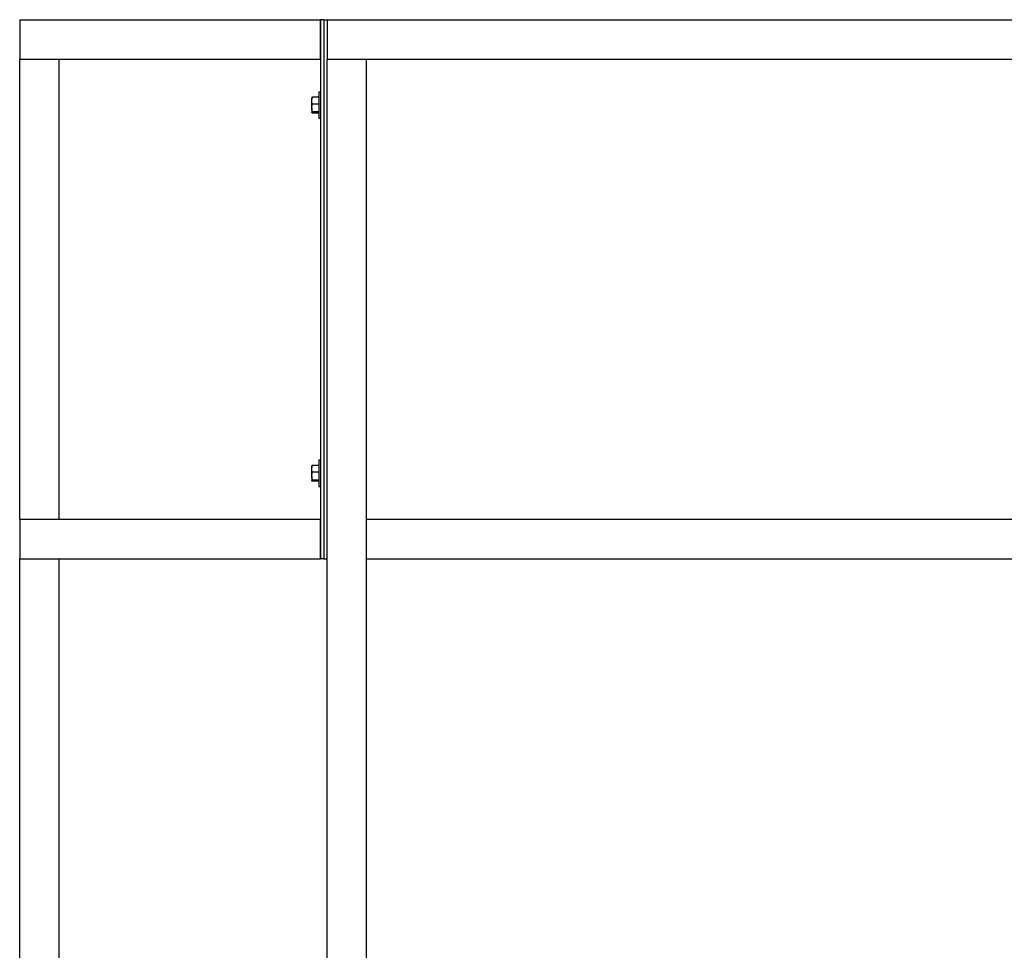
# Model space of a CAD drawing. Units: inches. Extents: x 0 to 2760, y 0 to 1818.
# Drawn here: x 625 to 663, y 487 to 522 of the extents above; entities that cross this region are included whole.
import ezdxf

# ---------------------------------------------------------------- set-up
doc = ezdxf.new("R2010")
doc.units = ezdxf.units.IN
doc.header["$LTSCALE"] = 96
doc.header["$MEASUREMENT"] = 0
doc.layers.add('GREEN', color=2, linetype='Continuous')

# ---------------------------------------------------------------- blocks, each defined once
blk = doc.blocks.new('30K-MAX-01')
at = {"layer": 'GREEN'}
for p, q in [((-1011.977, 489.769), (-1011.977, 488.269)), ((-1011.977, 489.769), (-1000.539, 489.769)), ((-1000.539, 488.269), (-1000.539, 489.769)), ((-1000.414, 489.769), (-1000.539, 489.769)), ((-1000.539, 489.769), (-1000.539, 469.269)), ((-1000.414, 489.769), (-1000.414, 469.269)), ((-1000.414, 489.769), (-1000.289, 489.769)), ((-1000.289, 489.769), (-1000.289, 488.269)), ((-1000.289, 489.769), (-935.102, 489.769)), ((-1011.977, 488.269), (-1000.539, 488.269)), ((-1011.977, 470.769), (-1011.977, 488.269)), ((-1011.977, 488.269), (-1010.477, 488.269)), ((-1010.477, 470.769), (-1010.477, 488.269)), ((-1000.289, 442.519), (-1000.289, 488.269)), ((-1000.289, 488.269), (-998.789, 488.269)), ((-1000.289, 488.269), (-935.102, 488.269)), ((-998.789, 442.519), (-998.789, 488.269)), ((-1000.87, 486.69), (-1000.87, 486.8)), ((-1000.87, 486.411), (-1000.87, 486.69)), ((-1000.602, 486.819), (-1000.845, 486.819)), ((-1000.539, 487.019), (-1000.602, 487.019)), ((-1000.602, 487.019), (-1000.602, 486.873)), ((-1000.602, 486.873), (-1000.602, 486.019)), ((-1000.87, 486.411), (-1000.87, 486.241)), ((-1000.602, 486.561), (-1000.845, 486.561)), ((-1000.602, 486.262), (-1000.845, 486.262)), ((-1000.602, 486.219), (-1000.845, 486.219)), ((-1000.602, 486.019), (-1000.539, 486.019)), ((-1000.539, 473.019), (-1000.602, 473.019)), ((-1000.602, 473.019), (-1000.602, 472.873)), ((-1000.602, 472.873), (-1000.602, 472.019)), ((-1000.87, 472.69), (-1000.87, 472.8)), ((-1000.87, 472.411), (-1000.87, 472.69)), ((-1000.602, 472.819), (-1000.845, 472.819)), ((-1000.602, 472.561), (-1000.845, 472.561)), ((-1000.87, 472.411), (-1000.87, 472.241)), ((-1000.602, 472.262), (-1000.845, 472.262)), ((-1000.602, 472.219), (-1000.845, 472.219)), ((-1000.602, 472.019), (-1000.539, 472.019)), ((-1011.977, 470.769), (-1011.977, 469.269)), ((-1011.977, 470.769), (-1000.539, 470.769)), ((-1011.977, 470.769), (-1010.477, 470.769)), ((-1000.539, 469.269), (-1000.539, 470.769)), ((-998.789, 470.769), (-935.102, 470.769)), ((-998.789, 469.269), (-998.789, 470.769)), ((-1011.977, 469.269), (-1000.539, 469.269)), ((-1011.977, 453.654), (-1011.977, 469.269)), ((-1011.977, 469.269), (-1010.477, 469.269)), ((-1010.477, 453.654), (-1010.477, 469.269)), ((-1000.414, 469.269), (-1000.539, 469.269)), ((-1000.414, 469.269), (-1000.289, 469.269)), ((-998.789, 469.269), (-935.102, 469.269))]:
    blk.add_line(p, q, dxfattribs=at)
for points, knots in [([(-1000.87, 486.69), (-1000.87, 486.693), (-1000.87, 486.737), (-1000.857, 486.779), (-1000.845, 486.819)], [0, 0, 0, 0, 0.070248, 1, 1, 1, 1]), ([(-1000.845, 486.819), (-1000.852, 486.815), (-1000.866, 486.809), (-1000.869, 486.801), (-1000.87, 486.798)], [0, 0, 0, 0, 0.495468, 1, 1, 1, 1]), ([(-1000.845, 486.561), (-1000.852, 486.582), (-1000.866, 486.624), (-1000.869, 486.668), (-1000.87, 486.69)], [0, 0, 0, 0, 0.495462, 1, 1, 1, 1]), ([(-1000.87, 486.411), (-1000.87, 486.424), (-1000.869, 486.474), (-1000.855, 486.524), (-1000.845, 486.561)], [0, 0, 0, 0, 0.236669, 1, 1, 1, 1]), ([(-1000.845, 486.262), (-1000.848, 486.272), (-1000.863, 486.321), (-1000.867, 486.372), (-1000.87, 486.411)], [0, 0, 0, 0, 0.217113, 1, 1, 1, 1]), ([(-1000.87, 486.241), (-1000.87, 486.241), (-1000.87, 486.248), (-1000.857, 486.255), (-1000.845, 486.262)], [0, 0, 0, 0, 0.070191, 1, 1, 1, 1]), ([(-1000.845, 486.219), (-1000.852, 486.223), (-1000.866, 486.23), (-1000.869, 486.237), (-1000.87, 486.241)], [0, 0, 0, 0, 0.495483, 1, 1, 1, 1]), ([(-1000.87, 472.69), (-1000.87, 472.693), (-1000.87, 472.737), (-1000.857, 472.779), (-1000.845, 472.819)], [0, 0, 0, 0, 0.070261, 1, 1, 1, 1]), ([(-1000.845, 472.819), (-1000.852, 472.815), (-1000.866, 472.808), (-1000.869, 472.801), (-1000.87, 472.798)], [0, 0, 0, 0, 0.495483, 1, 1, 1, 1]), ([(-1000.845, 472.561), (-1000.852, 472.582), (-1000.866, 472.624), (-1000.869, 472.668), (-1000.87, 472.69)], [0, 0, 0, 0, 0.495462, 1, 1, 1, 1]), ([(-1000.87, 472.411), (-1000.87, 472.423), (-1000.869, 472.474), (-1000.855, 472.524), (-1000.845, 472.561)], [0, 0, 0, 0, 0.23662, 1, 1, 1, 1]), ([(-1000.845, 472.262), (-1000.848, 472.272), (-1000.863, 472.321), (-1000.867, 472.372), (-1000.87, 472.411)], [0, 0, 0, 0, 0.217113, 1, 1, 1, 1]), ([(-1000.87, 472.241), (-1000.87, 472.241), (-1000.87, 472.248), (-1000.857, 472.255), (-1000.845, 472.262)], [0, 0, 0, 0, 0.070193, 1, 1, 1, 1]), ([(-1000.845, 472.219), (-1000.852, 472.223), (-1000.866, 472.23), (-1000.869, 472.237), (-1000.87, 472.241)], [0, 0, 0, 0, 0.495468, 1, 1, 1, 1])]:
    blk.add_open_spline(points, degree=3, knots=knots, dxfattribs=at)

msp = doc.modelspace()

# ---------------------------------------------------------------- block references
msp.add_blockref('30K-MAX-01', (1637.227, 32.346))

doc.saveas('drawing.dxf')
